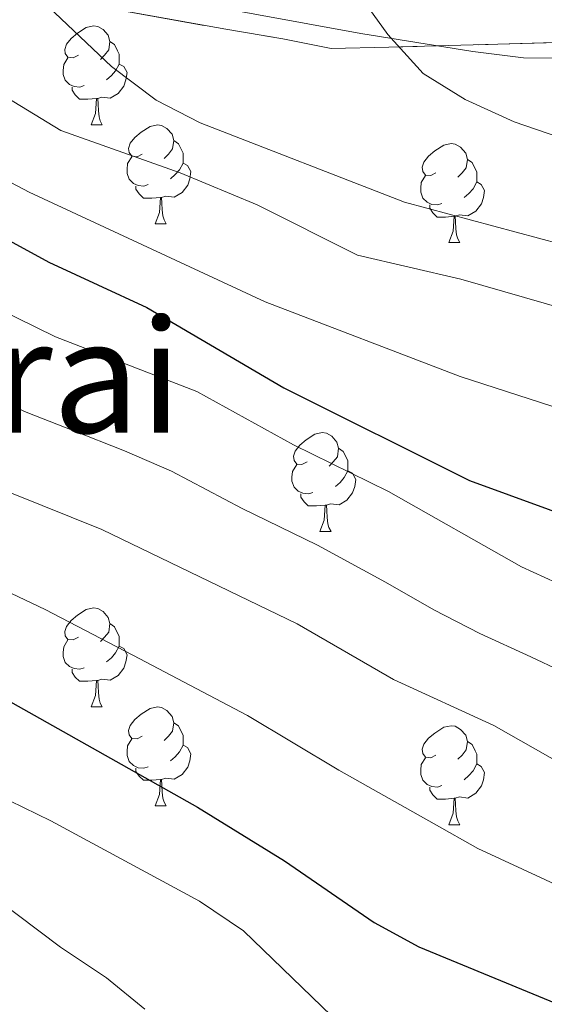
# Model space of a CAD drawing. Extents: x 605937 to 610439, y 775338 to 778378.
# Drawn here: x 607415 to 607468, y 776715 to 776814 of the extents above; entities that cross this region are included whole.
import ezdxf
from ezdxf.enums import TextEntityAlignment as Align

# ---------------------------------------------------------------- set-up
doc = ezdxf.new("R2010")
doc.units = 0
doc.header["$MEASUREMENT"] = 0
doc.linetypes.add('DGN Style 3', pattern=[21.784672, 15.56048, -6.224192])
for name, color, linetype in [('Nivel 35', 7, 'Continuous'), ('Nivel 36', 7, 'Continuous'), ('Nivel 4', 7, 'Continuous'), ('Nivel 45', 7, 'Continuous'), ('Nivel 5', 7, 'Continuous'), ('Nivel 51', 7, 'Continuous'), ('Nivel 54', 7, 'Continuous'), ('Nivel 57', 7, 'Continuous'), ('Nivel 61', 7, 'Continuous'), ('Nivel 63', 7, 'Continuous')]:
    doc.layers.add(name, color=color, linetype=linetype)
doc.styles.add('Style-times', font='times.shx', dxfattribs={"bigfont": 'timesbig.shx'})
doc.linetypes.add('5zonar', pattern='A,-5,[1,dgnlstyle.shx,S=0.08,R=0,X=0,Y=0],-5', length=10)

msp = doc.modelspace()

# ---------------------------------------------------------------- linework, layer by layer
at = {"layer": 'Nivel 35', "color": 92, "linetype": '5zonar', "lineweight": 0, "ltscale": 0.5}
msp.add_polyline3d([(607418.768, 776816.395, 142.153), (607435.6, 776813.357, 140.693), (607441.355, 776812.373, 140.693), (607446.262, 776811.419, 141.12), (607452.108, 776811.53, 141.183), (607458.174, 776811.701, 140.693), (607463.173, 776811.841, 140.717), (607474.215, 776812.151, 139.288), (607480.302, 776812.323, 139.262), (607485.217, 776812.652, 137.658), (607486.385, 776813.258, 137.353), (607487.854, 776817.186, 136.97)], dxfattribs=at)
at = {"layer": 'Nivel 36', "color": 92, "linetype": 'Continuous', "lineweight": 0, "flags": 128}
for points in [[(607420.644, 776810.731), (607420.114, 776810.466), (607419.584, 776810.521), (607419.319, 776810.891), (607419.264, 776811.316), (607419.424, 776811.836), (607419.904, 776812.431), (607420.539, 776812.961), (607421.439, 776813.546), (607422.184, 776813.706), (607422.609, 776813.651), (607423.139, 776813.336), (607423.669, 776812.751), (607423.829, 776812.111), (607423.719, 776811.261), (607423.294, 776810.731), (607422.874, 776810.306)], [(607423.829, 776812.111), (607424.304, 776811.796), (607424.619, 776811.156), (607424.779, 776810.836), (607424.779, 776810.256), (607424.779, 776809.831), (607424.409, 776809.141), (607423.989, 776808.661), (607423.509, 776808.241)], [(607421.229, 776807.651), (607420.804, 776807.491), (607420.219, 776807.551), (607419.744, 776807.761), (607419.319, 776808.186), (607419.104, 776808.771), (607419.104, 776809.191), (607419.159, 776809.776), (607419.584, 776810.466)], [(607424.779, 776809.831), (607425.234, 776809.581), (607425.579, 776808.966), (607425.469, 776808.241), (607425.259, 776807.601), (607424.674, 776806.861), (607423.879, 776806.381), (607423.029, 776806.486), (607422.599, 776806.356)], [(607422.489, 776806.356), (607421.599, 776806.271), (607420.754, 776806.271), (607420.329, 776806.701), (607420.009, 776807.176), (607420.009, 776807.491)], [(607421.944, 776803.671), (607422.379, 776804.831), (607422.489, 776806.356), (607422.599, 776806.356), (607422.634, 776805.771), (607422.669, 776805.086), (607422.739, 776804.471), (607422.854, 776804.071), (607423.069, 776803.671)], [(607421.944, 776803.671), (607423.069, 776803.671)], [(607427.119, 776800.696), (607426.589, 776800.431), (607426.059, 776800.486), (607425.794, 776800.856), (607425.739, 776801.281), (607425.899, 776801.801), (607426.379, 776802.396), (607427.014, 776802.926), (607427.914, 776803.511), (607428.659, 776803.671), (607429.084, 776803.616), (607429.614, 776803.301), (607430.144, 776802.716), (607430.304, 776802.076), (607430.194, 776801.226), (607429.769, 776800.696), (607429.349, 776800.271)], [(607430.304, 776802.076), (607430.779, 776801.761), (607431.094, 776801.121), (607431.254, 776800.801), (607431.254, 776800.221), (607431.254, 776799.796), (607430.884, 776799.106), (607430.464, 776798.626), (607429.984, 776798.206)], [(607456.891, 776798.791), (607456.361, 776798.526), (607455.831, 776798.581), (607455.566, 776798.951), (607455.511, 776799.376), (607455.671, 776799.896), (607456.151, 776800.491), (607456.786, 776801.021), (607457.686, 776801.606), (607458.431, 776801.766), (607458.856, 776801.711), (607459.386, 776801.396), (607459.916, 776800.811), (607460.076, 776800.171), (607459.966, 776799.321), (607459.541, 776798.791), (607459.121, 776798.366)], [(607427.704, 776797.616), (607427.279, 776797.456), (607426.694, 776797.516), (607426.219, 776797.726), (607425.794, 776798.151), (607425.579, 776798.736), (607425.579, 776799.156), (607425.634, 776799.741), (607426.059, 776800.431)], [(607431.254, 776799.796), (607431.709, 776799.546), (607432.054, 776798.931), (607431.944, 776798.206), (607431.734, 776797.566), (607431.149, 776796.826), (607430.354, 776796.346), (607429.504, 776796.451), (607429.074, 776796.321)], [(607460.076, 776800.171), (607460.551, 776799.856), (607460.866, 776799.216), (607461.026, 776798.896), (607461.026, 776798.316), (607461.026, 776797.891), (607460.656, 776797.201), (607460.236, 776796.721), (607459.756, 776796.301)], [(607457.476, 776795.711), (607457.051, 776795.551), (607456.466, 776795.611), (607455.991, 776795.821), (607455.566, 776796.246), (607455.351, 776796.831), (607455.351, 776797.251), (607455.406, 776797.836), (607455.831, 776798.526)], [(607461.026, 776797.891), (607461.481, 776797.641), (607461.826, 776797.026), (607461.716, 776796.301), (607461.506, 776795.661), (607460.921, 776794.921), (607460.126, 776794.441), (607459.276, 776794.546), (607458.846, 776794.416)], [(607428.964, 776796.321), (607428.074, 776796.236), (607427.229, 776796.236), (607426.804, 776796.666), (607426.484, 776797.141), (607426.484, 776797.456)], [(607428.419, 776793.636), (607428.854, 776794.796), (607428.964, 776796.321), (607429.074, 776796.321), (607429.109, 776795.736), (607429.144, 776795.051), (607429.214, 776794.436), (607429.329, 776794.036), (607429.544, 776793.636)], [(607458.736, 776794.416), (607457.846, 776794.331), (607457.001, 776794.331), (607456.576, 776794.761), (607456.256, 776795.236), (607456.256, 776795.551)], [(607458.191, 776791.731), (607458.626, 776792.891), (607458.736, 776794.416), (607458.846, 776794.416), (607458.881, 776793.831), (607458.916, 776793.146), (607458.986, 776792.531), (607459.101, 776792.131), (607459.316, 776791.731)], [(607428.419, 776793.636), (607429.544, 776793.636)], [(607458.191, 776791.731), (607459.316, 776791.731)], [(607443.832, 776769.508), (607443.302, 776769.243), (607442.772, 776769.298), (607442.507, 776769.668), (607442.452, 776770.093), (607442.612, 776770.613), (607443.092, 776771.208), (607443.727, 776771.738), (607444.627, 776772.323), (607445.372, 776772.483), (607445.797, 776772.428), (607446.327, 776772.113), (607446.857, 776771.528), (607447.017, 776770.888), (607446.907, 776770.038), (607446.482, 776769.508), (607446.062, 776769.083)], [(607447.017, 776770.888), (607447.492, 776770.573), (607447.807, 776769.933), (607447.967, 776769.613), (607447.967, 776769.033), (607447.967, 776768.608), (607447.597, 776767.918), (607447.177, 776767.438), (607446.697, 776767.018)], [(607444.417, 776766.428), (607443.992, 776766.268), (607443.407, 776766.328), (607442.932, 776766.538), (607442.507, 776766.963), (607442.292, 776767.548), (607442.292, 776767.968), (607442.347, 776768.553), (607442.772, 776769.243)], [(607447.967, 776768.608), (607448.422, 776768.358), (607448.767, 776767.743), (607448.657, 776767.018), (607448.447, 776766.378), (607447.862, 776765.638), (607447.067, 776765.158), (607446.217, 776765.263), (607445.787, 776765.133)], [(607445.677, 776765.133), (607444.787, 776765.048), (607443.942, 776765.048), (607443.517, 776765.478), (607443.197, 776765.953), (607443.197, 776766.268)], [(607445.132, 776762.448), (607445.567, 776763.608), (607445.677, 776765.133), (607445.787, 776765.133), (607445.822, 776764.548), (607445.857, 776763.863), (607445.927, 776763.248), (607446.042, 776762.848), (607446.257, 776762.448)], [(607445.132, 776762.448), (607446.257, 776762.448)], [(607420.644, 776751.739), (607420.114, 776751.474), (607419.584, 776751.529), (607419.319, 776751.899), (607419.264, 776752.324), (607419.424, 776752.844), (607419.904, 776753.439), (607420.539, 776753.969), (607421.439, 776754.554), (607422.184, 776754.714), (607422.609, 776754.659), (607423.139, 776754.344), (607423.669, 776753.759), (607423.829, 776753.119), (607423.719, 776752.269), (607423.294, 776751.739), (607422.874, 776751.314)], [(607423.829, 776753.119), (607424.304, 776752.804), (607424.619, 776752.164), (607424.779, 776751.844), (607424.779, 776751.264), (607424.779, 776750.839), (607424.409, 776750.149), (607423.989, 776749.669), (607423.509, 776749.249)], [(607421.229, 776748.659), (607420.804, 776748.499), (607420.219, 776748.559), (607419.744, 776748.769), (607419.319, 776749.194), (607419.104, 776749.779), (607419.104, 776750.199), (607419.159, 776750.784), (607419.584, 776751.474)], [(607424.779, 776750.839), (607425.234, 776750.589), (607425.579, 776749.974), (607425.469, 776749.249), (607425.259, 776748.609), (607424.674, 776747.869), (607423.879, 776747.389), (607423.029, 776747.494), (607422.599, 776747.364)], [(607422.489, 776747.364), (607421.599, 776747.279), (607420.754, 776747.279), (607420.329, 776747.709), (607420.009, 776748.184), (607420.009, 776748.499)], [(607421.944, 776744.679), (607422.379, 776745.839), (607422.489, 776747.364), (607422.599, 776747.364), (607422.634, 776746.779), (607422.669, 776746.094), (607422.739, 776745.479), (607422.854, 776745.079), (607423.069, 776744.679)], [(607421.944, 776744.679), (607423.069, 776744.679)], [(607427.119, 776741.704), (607426.589, 776741.439), (607426.059, 776741.494), (607425.794, 776741.864), (607425.739, 776742.289), (607425.899, 776742.809), (607426.379, 776743.404), (607427.014, 776743.934), (607427.914, 776744.519), (607428.659, 776744.679), (607429.084, 776744.624), (607429.614, 776744.309), (607430.144, 776743.724), (607430.304, 776743.084), (607430.194, 776742.234), (607429.769, 776741.704), (607429.349, 776741.279)], [(607430.304, 776743.084), (607430.779, 776742.769), (607431.094, 776742.129), (607431.254, 776741.809), (607431.254, 776741.229), (607431.254, 776740.804), (607430.884, 776740.114), (607430.464, 776739.634), (607429.984, 776739.214)], [(607456.891, 776739.799), (607456.361, 776739.534), (607455.831, 776739.589), (607455.566, 776739.959), (607455.511, 776740.384), (607455.671, 776740.904), (607456.151, 776741.499), (607456.786, 776742.029), (607457.686, 776742.614), (607458.431, 776742.774), (607458.856, 776742.719), (607459.386, 776742.404), (607459.916, 776741.819), (607460.076, 776741.179), (607459.966, 776740.329), (607459.541, 776739.799), (607459.121, 776739.374)], [(607427.704, 776738.624), (607427.279, 776738.464), (607426.694, 776738.524), (607426.219, 776738.734), (607425.794, 776739.159), (607425.579, 776739.744), (607425.579, 776740.164), (607425.634, 776740.749), (607426.059, 776741.439)], [(607460.076, 776741.179), (607460.551, 776740.864), (607460.866, 776740.224), (607461.026, 776739.904), (607461.026, 776739.324), (607461.026, 776738.899), (607460.656, 776738.209), (607460.236, 776737.729), (607459.756, 776737.309)], [(607431.254, 776740.804), (607431.709, 776740.554), (607432.054, 776739.939), (607431.944, 776739.214), (607431.734, 776738.574), (607431.149, 776737.834), (607430.354, 776737.354), (607429.504, 776737.459), (607429.074, 776737.329)], [(607457.476, 776736.719), (607457.051, 776736.559), (607456.466, 776736.619), (607455.991, 776736.829), (607455.566, 776737.254), (607455.351, 776737.839), (607455.351, 776738.259), (607455.406, 776738.844), (607455.831, 776739.534)], [(607428.964, 776737.329), (607428.074, 776737.244), (607427.229, 776737.244), (607426.804, 776737.674), (607426.484, 776738.149), (607426.484, 776738.464)], [(607461.026, 776738.899), (607461.481, 776738.649), (607461.826, 776738.034), (607461.716, 776737.309), (607461.506, 776736.669), (607460.921, 776735.929), (607460.126, 776735.449), (607459.276, 776735.554), (607458.846, 776735.424)], [(607428.419, 776734.644), (607428.854, 776735.804), (607428.964, 776737.329), (607429.074, 776737.329), (607429.109, 776736.744), (607429.144, 776736.059), (607429.214, 776735.444), (607429.329, 776735.044), (607429.544, 776734.644)], [(607458.736, 776735.424), (607457.846, 776735.339), (607457.001, 776735.339), (607456.576, 776735.769), (607456.256, 776736.244), (607456.256, 776736.559)], [(607458.191, 776732.739), (607458.626, 776733.899), (607458.736, 776735.424), (607458.846, 776735.424), (607458.881, 776734.839), (607458.916, 776734.154), (607458.986, 776733.539), (607459.101, 776733.139), (607459.316, 776732.739)], [(607428.419, 776734.644), (607429.544, 776734.644)], [(607458.191, 776732.739), (607459.316, 776732.739)]]:
    msp.add_lwpolyline(points, dxfattribs=at)
at = {"layer": 'Nivel 36', "color": 92, "linetype": 'Continuous', "lineweight": 0}
msp.add_polyline3d([(607488.727, 776817.233, 129.377), (607489.117, 776812.408, 129.536), (607487.489, 776811.471, 129.695), (607482.539, 776810.831, 130.004), (607471.954, 776810.391, 130.147), (607465.752, 776810.478, 130.331), (607460.644, 776811.098, 130.649), (607449.265, 776812.942, 130.808), (607422.782, 776817.797, 134.307)], dxfattribs=at)
at = {"layer": 'Nivel 4', "color": 25, "linetype": 'Continuous', "lineweight": 30, "flags": 128}
for points, elevation in [([(607360.042, 776817.901), (607370.563, 776814.272), (607375.68, 776812.122), (607390.108, 776805.177), (607398.912, 776799.956), (607417.65, 776789.747), (607427.58, 776785.17), (607441.468, 776777.011), (607460.299, 776767.623), (607480.606, 776760.226), (607496.431, 776756.775), (607501.202, 776755.075), (607511.17, 776750.976), (607520.54, 776746.666), (607530.207, 776741.398)], 150), ([(607255.376, 776749.039), (607260.442, 776748.815), (607275.723, 776746.274), (607280.699, 776746.874), (607295.69, 776752.08), (607310.286, 776757.88), (607320.137, 776760.334), (607325.668, 776760.911), (607340.924, 776762.131), (607351.86, 776762.542), (607362.387, 776762.392), (607378.662, 776760.481), (607383.589, 776759.525), (607388.346, 776757.983), (607398.504, 776753.793), (607432.723, 776734.528), (607441.53, 776729.093), (607450.62, 776722.832), (607455.173, 776720.354), (607470.574, 776714.01), (607484.809, 776707.452), (607499.096, 776698.964), (607503.207, 776695.535), (607504.872, 776691.932)], 175)]:
    msp.add_lwpolyline(points, dxfattribs=dict(at, elevation=elevation))
at = {"layer": 'Nivel 5', "color": 25, "linetype": 'Continuous', "lineweight": 0, "flags": 128}
for points, elevation in [([(607447.178, 776830.804), (607446.28, 776821.968), (607448.756, 776817.346), (607452.029, 776812.825), (607455.605, 776808.864), (607459.86, 776806.241), (607464.824, 776803.983), (607470.444, 776802.041), (607490.425, 776796.414), (607511.258, 776789.701), (607516.416, 776787.551), (607535.529, 776779.552)], 130), ([(607371.425, 776818.231), (607401.322, 776804.371), (607415.661, 776796.85), (607439.577, 776785.745), (607459.35, 776778.166), (607480.434, 776771.341), (607496.092, 776766.991), (607511.013, 776761.527), (607520.883, 776757.217), (607531.057, 776753.229)], 145), ([(607394.517, 776817.866), (607406.689, 776810.489), (607418.861, 776803.113), (607430.945, 776798.821), (607438.756, 776795.568), (607448.934, 776790.451), (607459.422, 776788.044), (607470.318, 776784.877), (607496.725, 776779.059), (607511.993, 776771.384), (607521.742, 776767.798)], 140), ([(607530.013, 776773.41), (607520.498, 776778.095), (607515.647, 776780.044), (607495.324, 776786.05), (607484.929, 776788.563), (607469.551, 776791.572), (607453.687, 776795.818), (607432.976, 776803.876), (607428.529, 776806.162), (607424.002, 776809.599), (607416.329, 776816.894)], 135), ([(607356.01, 776810.366), (607361.002, 776808.942), (607365.698, 776806.937), (607379.447, 776800.025), (607389.36, 776796.029), (607398.887, 776790.927), (607408.539, 776786.976), (607418.318, 776782.194), (607432.653, 776776.655), (607442.45, 776771.248), (607452.071, 776766.514), (607465.58, 776758.865), (607470.28, 776756.704), (607485.088, 776751.073), (607495.388, 776748.13), (607500.18, 776746.441), (607504.928, 776744.437), (607514.722, 776740.959), (607519.371, 776738.796), (607523.669, 776736.101)], 155), ([(607351.938, 776785.515), (607367.753, 776782.988), (607372.954, 776781.571), (607382.603, 776777.671), (607398.269, 776773.055), (607407.772, 776768.787), (607423.011, 776762.647), (607442.829, 776753.091), (607452.58, 776747.474), (607462.772, 776742.808), (607491.063, 776726.713), (607510.323, 776716.62), (607523.801, 776708.241)], 165), ([(607410.401, 776776.783), (607415.363, 776774.556), (607420.014, 776772.72), (607425.328, 776770.618), (607430.083, 776768.565), (607437.234, 776764.775), (607444.882, 776761.065), (607451.791, 776757.322), (607456.676, 776754.53), (607461.353, 776752.128), (607466.526, 776749.756), (607475.545, 776745.506), (607482.621, 776741.995), (607489.944, 776739.287), (607495.621, 776736.577), (607500.209, 776734.414), (607509.535, 776730.354), (607514.847, 776727.708), (607521.053, 776723.457), (607525.431, 776720.293)], 160), ([(607351.899, 776774.028), (607362.099, 776773.164), (607367.552, 776772.398), (607372.636, 776771.398), (607380.632, 776769.076), (607385.494, 776767.891), (607395.618, 776764.565), (607400.667, 776762.399), (607407.634, 776759.129), (607417.292, 776754.54), (607426.153, 776749.915), (607437.776, 776743.809), (607447.055, 776738.283), (607456.696, 776732.82), (607461.145, 776730.344), (607467.941, 776727.204), (607473.191, 776724.7), (607479.808, 776721.181), (607485.359, 776718.269), (607490.15, 776715.922), (607498.877, 776711.047)], 170), ([(607332.272, 776753.975), (607353.415, 776754.778), (607364.211, 776754.612), (607374.27, 776753.036), (607379.73, 776751.504), (607389.212, 776748.017), (607398.618, 776743.466), (607408.129, 776737.854), (607417.854, 776733.15), (607432.92, 776725.005), (607437.383, 776722.003), (607448.278, 776711.499)], 180), ([(607427.386, 776714.055), (607423.509, 776717.213), (607418.816, 776720.33), (607405.769, 776730.161), (607401.222, 776733.054), (607386.064, 776741.2), (607380.635, 776743.289), (607364.719, 776747.586), (607359.744, 776748.096), (607354.222, 776748.229), (607333.613, 776746.972), (607328.439, 776745.575), (607319.258, 776740.337), (607309.527, 776735.55), (607294.949, 776727.794), (607290.687, 776725.181), (607286.105, 776721.603), (607282.761, 776717.884), (607276.282, 776709.388)], 185)]:
    msp.add_lwpolyline(points, dxfattribs=dict(at, elevation=elevation))
at = {"layer": 'Nivel 57', "color": 92, "linetype": 'DGN Style 3', "lineweight": 0, "flags": 128}
msp.add_lwpolyline([(607742.887, 776449.719), (607740.345, 776445.066), (607736.627, 776441.525), (607731.95, 776437.982), (607727.069, 776435.234), (607722.736, 776433.116), (607720.816, 776432.453), (607717.808, 776431.832), (607712.477, 776431.3), (607708.547, 776431.199), (607704.019, 776433.353), (607695.689, 776441.236), (607690.382, 776446.808), (607687.026, 776450.416), (607683.996, 776454.184), (607681.554, 776458.304), (607679.192, 776464.577), (607676.934, 776474.244), (607675.996, 776479.189), (607675.101, 776484.086), (607674.438, 776487.287), (607672.049, 776496.909), (607670.877, 776501.69), (607669.89, 776506.467), (607669.581, 776509.462), (607669.971, 776514.104), (607671.326, 776518.591), (607673.518, 776522.892), (607676.417, 776526.973), (607679.896, 776530.804), (607682.392, 776532.815), (607690.397, 776537.59), (607694.115, 776541.131), (607699.774, 776543.581), (607705.505, 776545.675), (607709.565, 776548.439), (607712.569, 776552.902), (607713.885, 776557.724), (607714.509, 776562.705), (607713.945, 776569.18), (607713.021, 776574.882), (607711.412, 776581.375), (607710.247, 776586.821), (607708.648, 776591.822), (607706.663, 776597.557), (607704.618, 776602.137), (607701.394, 776608.155), (607694.553, 776618.375), (607692.201, 776622.788), (607689.488, 776629.087), (607686.016, 776639.033), (607683.527, 776646.195), (607681.332, 776651.026), (607678.398, 776655.681), (607674.55, 776660.873), (607670.799, 776664.187), (607661.041, 776670.66), (607656.436, 776672.565), (607640.375, 776678.073), (607624.012, 776682.872), (607619.265, 776684.981), (607614.84, 776688.075), (607611.229, 776691.53), (607607.639, 776696.753), (607605.609, 776701.3), (607604.325, 776706.227), (607603.782, 776711.939), (607603.449, 776723.749), (607603.139, 776734.831), (607601.081, 776740.119), (607598.303, 776743.859), (607587.636, 776750.064), (607584.278, 776753.774), (607580.726, 776757.874), (607574.674, 776767.355), (607569.583, 776777.239), (607566.357, 776782.687), (607562.906, 776787.574), (607559.174, 776791.614), (607554.886, 776794.184), (607544.129, 776796.554), (607538.66, 776799.346), (607525.864, 776807.877), (607520.787, 776811.934), (607511.719, 776818.252), (607507.023, 776822.322), (607503.592, 776825.96), (607500.389, 776831.216), (607498.342, 776836.122), (607496.666, 776841.42), (607492.54, 776852.377), (607490.471, 776858.046), (607485.319, 776869.602), (607481.002, 776880.105), (607479.107, 776885.601), (607476.156, 776891.594), (607472.42, 776896.915), (607469.038, 776900.59), (607464.331, 776905.039), (607455.733, 776912.052), (607442.8, 776923.907), (607431.403, 776935.423), (607423.503, 776945.314), (607419.952, 776948.847), (607416.073, 776951.028), (607410.339, 776951.249), (607403.186, 776951.152), (607398.085, 776953.058), (607394.165, 776956.14), (607381.52, 776968.102), (607374.801, 776974.91), (607356.117, 776991.453), (607348.028, 777000.411), (607342.157, 777008.528), (607336.917, 777017.059), (607332.126, 777025.876), (607325.387, 777039.352), (607320.327, 777051.244), (607313.391, 777070.017), (607309.339, 777079.118), (607306.963, 777083.508), (607297.476, 777099.331), (607286.812, 777116.248), (607264.24, 777149.889), (607261.43, 777154.774), (607258.26, 777158.885), (607254.57, 777164.986), (607252.237, 777169.407), (607251.791, 777171.685), (607254.386, 777174.431), (607256.654, 777175.258), (607252.393, 777177.429), (607247.041, 777177.661), (607230.974, 777177.208), (607226.036, 777177.834), (607214.885, 777179.052), (607209.947, 777179.672), (607204.584, 777180.285), (607198.851, 777180.505), (607185.099, 777181.721), (607173.971, 777182.128), (607162.8, 777183.379), (607152.504, 777185.693), (607135.62, 777188.655), (607111.88, 777191.041), (607091.246, 777191.607), (607071.025, 777191.038), (607064.539, 777190.855), (607057.681, 777190.649), (607046.247, 777189.577), (607040.164, 777188.643), (607032.926, 777188.057), (607025.317, 777187.08), (607005.101, 777185.3), (606993.764, 777183.09), (606983.089, 777182.438), (606976.595, 777181.728), (606960.63, 777179.151), (606954.455, 777178.201), (606949.619, 777176.932), (606944.713, 777174.885), (606933.375, 777170.748), (606927.302, 777169.432), (606908.375, 777163.881), (606904.244, 777161.147), (606902.009, 777159.175), (606900.674, 777157.295), (606899.101, 777151.717), (606899.816, 777146.024), (606903.244, 777142.409), (606906.691, 777141.638), (606916.629, 777141.64), (606921.536, 777143.687), (606926.322, 777146.629), (606930.945, 777148.534), (606947.995, 777153.213), (606964.335, 777156.406), (606981.049, 777159.107), (606986.398, 777159.64), (606991.317, 777160.541), (606998.545, 777161.508), (607005.402, 777162.083), (607010.722, 777162.996), (607017.949, 777163.963), (607040.748, 777166.688), (607093.808, 777168.387), (607101.46, 777167.839), (607116.841, 777165.228), (607134.421, 777163.42), (607159.645, 777162.602), (607172.616, 777162.967), (607183.873, 777162.457), (607193.904, 777160.072), (607198.7, 777158.737), (607210.994, 777156.028), (607217.131, 777155.055), (607235.576, 777153.156), (607241.047, 777152.17), (607247.148, 777150.406), (607251.322, 777147.617), (607255.659, 777142.775), (607259.253, 777137.149), (607265.594, 777128.927), (607268.785, 777124.053), (607279.854, 777110.619), (607283.288, 777105.733), (607285.493, 777101.142), (607287.2, 777094.967), (607288.827, 777090.253), (607291.833, 777079.175), (607293.093, 777074.336), (607295.162, 777068.667), (607297.402, 777062.95), (607299.648, 777058.483), (607302.12, 777052.062), (607305.163, 777045.613), (607308.056, 777039.959), (607310.975, 777035.893), (607314.919, 777031.422), (607318.1, 777026.929), (607321.291, 777022.055), (607330.496, 777007.041), (607334.281, 777001.708), (607338.017, 776996.743), (607341.575, 776993.225), (607350.285, 776985.741), (607358.039, 776978.033), (607363.424, 776973.722), (607367.134, 776970.171), (607378.85, 776957.618), (607387.578, 776949.368), (607391.828, 776944.774), (607402.199, 776931.804), (607406.012, 776928.6), (607416.114, 776922.393), (607421.276, 776919.409), (607424.701, 776915.761), (607428.203, 776905.109), (607431.044, 776899.626), (607433.674, 776895.395), (607438.342, 776889.731), (607455.877, 776871.971), (607462.225, 776864.574), (607465.148, 776860.509), (607470.405, 776852.01), (607482.098, 776829.938), (607486.182, 776822.465), (607487.854, 776817.186), (607486.385, 776813.258), (607485.217, 776812.652), (607480.302, 776812.323), (607474.215, 776812.151), (607463.173, 776811.841), (607458.174, 776811.701), (607452.108, 776811.53), (607446.262, 776811.419), (607441.355, 776812.373), (607435.6, 776813.357), (607418.768, 776816.395), (607413.656, 776818.276), (607409.06, 776820.247), (607403.654, 776822.386), (607397.876, 776824.668), (607393.235, 776826.293), (607387.829, 776828.432), (607382.402, 776831.334), (607377.356, 776834.246), (607367.874, 776839.81), (607363.756, 776842.646), (607356.717, 776848.557), (607354.67, 776853.463), (607351.585, 776858.383), (607345.127, 776866.941), (607340.535, 776871.701), (607336.879, 776875.109), (607331.801, 776879.166), (607327.889, 776882.493), (607323.967, 776886.2), (607305.627, 776903.911), (607297.294, 776911.414), (607292.844, 776915.233), (607288.707, 776918.046), (607278.255, 776925.85), (607268.471, 776931.604), (607263.698, 776933.825), (607258.437, 776936.308), (607254.14, 776938.838), (607241.079, 776944.278), (607223.656, 776950.199), (607206.326, 776955.439), (607172.843, 776967.217), (607168.148, 776968.874), (607157.158, 776973.22), (607152.334, 776974.539), (607146.939, 776976.296), (607134.993, 776980.16), (607129.98, 776981.928), (607116.775, 776985.727), (607111.722, 776986.801), (607106.906, 776987.77), (607095.333, 776989.108), (607090.425, 776989.98), (607079.286, 776992.339), (607068.518, 776995.091), (607057.325, 776999.358), (607051.548, 777001.105), (607046.064, 777002.888), (607040.747, 777003.926), (607035.798, 777004.48), (607030.806, 777005.485), (607017.45, 777006.787), (607011.899, 777006.377), (607005.719, 777004.256), (606999.565, 777001.698), (606995.083, 776999.517), (606984.409, 776993.011), (606980.288, 776989.798), (606976.742, 776986.4), (606976.035, 776985.555), (606973.745, 776981.09), (606972.824, 776976.363), (606972.582, 776971.392), (606974.651, 776965.723), (606976.628, 776959.092), (606977.343, 776953.561), (606977.281, 776947.87), (606976.047, 776943.235), (606973.897, 776938.21), (606969.641, 776926.636), (606967.095, 776918.846), (606964.915, 776914.098), (606962.09, 776910.005), (606961.364, 776908.909), (606958.785, 776905.33), (606953.263, 776900.14), (606950.596, 776897.845), (606948.32, 776895.956), (606946.114, 776894.283), (606944.228, 776893.466), (606944.663, 776891.569), (606961.423, 776892.051), (606972.101, 776893.486), (606982.954, 776897.046), (606988.368, 776899.215), (607004.049, 776907.012), (607009.957, 776909.032), (607014.773, 776910.341), (607019.711, 776911.244), (607037.621, 776912.511), (607049.83, 776912.855), (607056.368, 776912.653), (607061.308, 776912.032), (607066.714, 776909.893), (607069.438, 776908.061), (607070.341, 776903.122), (607071.171, 776897.18), (607073.672, 776893.288), (607077.616, 776888.817), (607080.426, 776883.933), (607084.196, 776879.569), (607087.148, 776875.722), (607090.54, 776865.381), (607094.031, 776861.788), (607096.755, 776859.955), (607098.714, 776860.488), (607099.276, 776865.372), (607099.01, 776871.947), (607097.82, 776876.404), (607095.402, 776880.918), (607092.215, 776887.31), (607090.513, 776891.853), (607089.599, 776897.173), (607089.46, 776902.133), (607093.039, 776910.633), (607096.801, 776912.648), (607100.616, 776912.756), (607105.661, 776909.843), (607106.705, 776909.19), (607110.326, 776906.92), (607114.761, 776903.882), (607119.251, 776901.825), (607125.349, 776901.609), (607130.326, 776901.755), (607136.195, 776900.912), (607140.702, 776899.374), (607145.345, 776897.213), (607150.75, 776895.074), (607157.279, 776893.043), (607161.562, 776890.797), (607165.855, 776887.481), (607169.788, 776883.391), (607174.092, 776879.694), (607178.767, 776876.389), (607182.787, 776871.711), (607186.501, 776867.081), (607190.196, 776863.729), (607194.839, 776861.568), (607200.819, 776859.969), (607205.817, 776857.267), (607209.562, 776853.964), (607213.517, 776849.112), (607216.077, 776844.132), (607216.848, 776839.278), (607217.32, 776822.491), (607216.697, 776817.509), (607215.038, 776811.722), (607213.171, 776807.101), (607208.456, 776797.763), (607207.845, 776792.824), (607207.625, 776787.09), (607206.631, 776781.717), (607203.487, 776771.319), (607202.417, 776768.616), (607198.655, 776766.601), (607186.828, 776766.268), (607183.395, 776766.172), (607180.014, 776764.168), (607179.689, 776763.687), (607177.797, 776758.872), (607176.86, 776754.151), (607176.477, 776753), (607174.689, 776749.89), (607172.824, 776748.311), (607169.74, 776749.369), (607166.559, 776753.862), (607163.2, 776764.478), (607162.303, 776769.397), (607161.115, 776781.269), (607157.968, 776792.953), (607157.302, 776797.893), (607157.152, 776803.235), (607156.991, 776808.957), (607156.83, 776814.68), (607156.658, 776820.785), (607156.893, 776827.317), (607157.593, 776832.829), (607162.001, 776848.044), (607163.747, 776853.821), (607165.623, 776860.065), (607166.488, 776864.971), (607166.762, 776868.797), (607164.769, 776871.796), (607160.9, 776873.596), (607157.085, 776873.489), (607154.16, 776871.479), (607152.307, 776866.863), (607151.159, 776860.596), (607150.206, 776855.12), (607148.77, 776849.688), (607146.834, 776844.184), (607143.837, 776839.04), (607141.763, 776834.493), (607140.218, 776829.014), (607138.608, 776824.477), (607136.459, 776819.453), (607135.072, 776814.45), (607133.686, 776809.447), (607132.466, 776803.543), (607131.315, 776798.69), (607130.321, 776793.316), (607128.998, 776781.297), (607128.122, 776776.454), (607125.563, 776769.736), (607123.463, 776765.632), (607120.39, 776760.745), (607117.606, 776756.685), (607114.457, 776751.582), (607112.914, 776747.007), (607111.538, 776741.623), (607109.791, 776735.847), (607108.405, 776730.844), (607103.42, 776720.14), (607101.193, 776715.75), (607097.528, 776710.301), (607095.28, 776705.473), (607092.686, 776699.824), (607091.079, 776695.229), (607090.085, 776689.855), (607089.875, 776683.698), (607090.014, 776678.78), (607090.355, 776666.577), (607090.879, 776661.622), (607091.207, 776660.544), (607093.318, 776656.345), (607096.51, 776651.471), (607099.309, 776646.968), (607099.955, 776645.898), (607102.512, 776641.713), (607106.064, 776635.525), (607108.535, 776631.191), (607111.737, 776625.936), (607118.165, 776614.423), (607124.875, 776606.832), (607130.322, 776602.078), (607133.886, 776598.685), (607135.084, 776596.81), (607134.776, 776595.266), (607132.542, 776592.156), (607128.453, 776588.223), (607125.148, 776583.548), (607120.848, 776578.401), (607118.538, 776574.199), (607116.41, 776568.411), (607114.991, 776564.553), (607114.394, 776563.447), (607110.087, 776560.164), (607105.995, 776558.573), (607100.294, 776557.649), (607094.544, 776557.081), (607089.622, 776556.967), (607084.227, 776558.724), (607082.896, 776559.543), (607078.658, 776563.327), (607075.587, 776567.263), (607069.171, 776578.156), (607066.14, 776584.849), (607064.271, 776589.473), (607061.853, 776593.987), (607059.364, 776599.828), (607056.985, 776604.159), (607053.804, 776608.651), (607050.013, 776614.282), (607046.679, 776617.615), (607042.58, 776622.625), (607039.183, 776626.186), (607034.869, 776630.265), (607030.215, 776632.807), (607024.82, 776634.564), (607014.761, 776639.245), (607011.267, 776641.923), (607009.216, 776646.344), (607008.303, 776651.663), (607007.244, 776657.523), (607006.476, 776662.303), (607006.187, 776663.777), (607005.181, 776667.612), (607003.972, 776669.869), (607003.424, 776670.277), (606998.959, 776671.637), (606993.607, 776671.869), (606987.878, 776672.116), (606982.903, 776672.331), (606976.798, 776672.16), (606968.023, 776671.913), (606965.559, 776672.507), (606962.553, 776676.341), (606962.151, 776683.268), (606962.081, 776693.128), (606960.271, 776716.75), (606959.949, 776720.017), (606958.837, 776728.436), (606958.294, 776732.731), (606958.391, 776736.731), (606959.796, 776747.217), (606958.902, 776751.84), (606957.69, 776753.839), (606954.416, 776757.246), (606950.449, 776760.189), (606941.869, 776765.611), (606933.501, 776769.982), (606929.676, 776772.782), (606926.888, 776775.547), (606923.897, 776779.285), (606921.375, 776783.373), (606919.328, 776787.764), (606917.632, 776792.072), (606914.087, 776801.309), (606912.327, 776805.894), (606906.278, 776821.627), (606904.509, 776825.911), (606903.423, 776827.684), (606899.852, 776830.351), (606890.584, 776834.241), (606886.626, 776837.245), (606883.519, 776840.92), (606880.389, 776844.89), (606874.816, 776853.192), (606872.522, 776857.53), (606870.657, 776861.996), (606869.512, 776865.621), (606868.425, 776870.37), (606867.723, 776875.163), (606867.353, 776884.431), (606867.462, 776886.864), (606867.854, 776890.704), (606868.63, 776894.966), (606869.976, 776899.778), (606872.518, 776904.431), (606875.812, 776909.488), (606883.104, 776918.429), (606886.464, 776922.746), (606889.849, 776926.301), (606893.197, 776929.45), (606893.63, 776929.92), (606894.997, 776933.319), (606894.922, 776935.989), (606892.568, 776938.214), (606887.195, 776939.208), (606874.975, 776939.246), (606855.999, 776936.307), (606849.324, 776935.797), (606855.377, 776550.02), (606858.212, 776548.846), (606862.242, 776546.845), (606869.721, 776542.293), (606876.252, 776536.921), (606879.096, 776533.893), (606881.623, 776530.62), (606884.23, 776526.073), (606884.089, 776521.394), (606883.076, 776516.887), (606881.446, 776511.496), (606879.547, 776506.606), (606876.645, 776501.178), (606873.213, 776496.5), (606869.752, 776492.839), (606865.281, 776488.895), (606859.827, 776485.315), (606856.424, 776483.308), (606858.993, 776319.518), (606864.224, 776324.663), (606874.224, 776335.352), (606880.489, 776341.053), (606884.384, 776344.024), (606892.403, 776349.755), (606900.055, 776356.027), (606903.494, 776359.674), (606904.853, 776363.231), (606904.374, 776367.728), (606904.285, 776372.296), (606906.396, 776381.036), (606908.118, 776385.789), (606910.648, 776390.421), (606911.908, 776391.882), (606916.875, 776394.509), (606921.616, 776394.166), (606920.635, 776410.938), (606919.541, 776415.475), (606917.465, 776421.103), (606915.559, 776426.93), (606914.979, 776432.064), (606916.88, 776435.612), (606918.393, 776436.33), (606923.314, 776437.686), (606928.257, 776438.757), (606938.2, 776440.154), (606948.198, 776440.751), (606963.249, 776440.645), (606978.296, 776440.025), (606995.985, 776439.447), (607045.873, 776437.519), (607060.847, 776437.352), (607071.089, 776437.57), (607081.077, 776437.482), (607130.997, 776436.781), (607145.988, 776436.668), (607196.305, 776436.535), (607204.788, 776440.742), (607217.852, 776447.325), (607230.817, 776453.691), (607239.417, 776457.705), (607244.089, 776459.651), (607252.454, 776462.402), (607264.64, 776465.393), (607272.544, 776467.244), (607280.289, 776469.473), (607287.888, 776472.501), (607291.638, 776474.447), (607294.934, 776476.624), (607298.4, 776479.537), (607301.709, 776482.82), (607310.986, 776493.185), (607313.957, 776496.247), (607316.916, 776498.831), (607318.122, 776499.831), (607320.314, 776502.043), (607324.363, 776506.261), (607327.341, 776508.288), (607332.944, 776511.324), (607336.865, 776513.333), (607345.154, 776517.292), (607358.522, 776522.889), (607367.911, 776526.244), (607377.567, 776529.179), (607383.924, 776530.771), (607388.933, 776531.268), (607393.96, 776531.101), (607398.88, 776530.537), (607416.469, 776528.014), (607425.929, 776526.585), (607439.928, 776524.349), (607449.118, 776522.786), (607454.626, 776521.714), (607459.462, 776521.55), (607465.33, 776521.69), (607476.662, 776520.888), (607488.871, 776521.231), (607506.008, 776522.859), (607512.848, 776523.485), (607517.813, 776523.954), (607531.122, 776524.308), (607535.788, 776522.933), (607540.781, 776519.112), (607544.756, 776516.312), (607549.802, 776513.399), (607553.724, 776509.691), (607557.265, 776505.973), (607562.337, 776501.983), (607566.244, 776498.971), (607571.671, 776496.069), (607577.829, 776494.333), (607583.246, 776491.812), (607587.921, 776488.507), (607597.505, 776480.968), (607601.574, 776478.2), (607606.239, 776475.277), (607616.641, 776470.425), (607620.951, 776468.054), (607632.54, 776462.679), (607637.19, 776460.874), (607642.964, 776458.786), (607647.249, 776456.193), (607651.553, 776452.496), (607653.917, 776449.89), (607654.798, 776445.715), (607666.848, 776414.468), (607643.682, 776409.998), (607625.744, 776396.129), (607638.603, 776386.945), (607662.214, 776389.137), (607681.989, 776391.984), (607686.409, 776413.252), (607691.256, 776411.994), (607696.99, 776411.773), (607708.054, 776412.085), (607713.788, 776411.864), (607720.26, 776411.621), (607725.244, 776411.804), (607731.689, 776412.842), (607736.658, 776413.271), (607743.532, 776413.4), (607748.506, 776412.84), (607753.485, 776411.236), (607757.05, 776407.735), (607763.041, 776398.358), (607763.89, 776395.327), (607767.399, 776392.753), (607770.473, 776392.076), (607774.186, 776388.236), (607778.296, 776385.423), (607783.363, 776381.747), (607787.934, 776378.639), (607793.497, 776376.87), (607798.415, 776376.062), (607803.235, 776374.564), (607806.948, 776371.338), (607811.982, 776368.807), (607815.459, 776367.377), (607819.336, 776362.477), (607822.469, 776357.892), (607823.497, 776353.094), (607823.266, 776347.742), (607821.498, 776342.728), (607818.204, 776337.672), (607816.414, 776333.421), (607816.543, 776328.843), (607817.763, 776326.205), (607821.621, 776324.786), (607829.198, 776326.908), (607830.142, 776327.616), (607833.41, 776331.483), (607840.472, 776346.7), (607844.464, 776355.597), (607846.599, 776359.853), (607848.203, 776362.661), (607853.283, 776369.937), (607856.143, 776373.485), (607857.443, 776374.918), (607861.355, 776378.214), (607865.006, 776380.141), (607869.695, 776380.357), (607874.735, 776378.635), (607883.855, 776374.515), (607892.68, 776369.176), (607900.711, 776362.756), (607917.113, 776345.142), (607941.724, 776303.727), (607946.87, 776292.991), (607949.01, 776289.041), (607951.756, 776286.445), (607954.586, 776285.774), (607959.077, 776287.889), (607962.299, 776291.705), (607965.223, 776296.369), (607967.436, 776299.503), (607968.049, 776304.467), (607966.926, 776308.204), (607963.267, 776311.588), (607958.974, 776314.903), (607956.196, 776318.643), (607954.751, 776329.294), (607954.59, 776335.017), (607954.101, 776338.821), (607950.909, 776343.695), (607948.862, 776348.601), (607948.035, 776350.869), (607950.598, 776354.759), (607955.875, 776357.199), (607960.308, 776360.68), (607963.313, 776364.281), (607964.011, 776366.591), (607961.185, 776370.672), (607956.951, 776373.266), (607952.254, 776377.334), (607947.308, 776383.007), (607944.345, 776387.039), (607942.679, 776391.956), (607942.126, 776398.049), (607941.997, 776402.627), (607944.168, 776406.889), (607944.702, 776407.426), (607948.65, 776410.451), (607958.43, 776415.69), (607960.494, 776416.55), (607964.099, 776417.758), (607969.79, 776419.064), (607974.718, 776420.348), (607981.171, 776421.675), (607986.481, 776422.97), (607991.397, 776424.635), (608002.344, 776429.143), (608008.013, 776431.212), (608013.29, 776433.651), (608018.164, 776436.843), (608023.227, 776441.348), (608026.332, 776445.091), (608028.852, 776450.508), (608029.476, 776455.489), (608030.067, 776461.615), (608029.6, 776464.656), (608027.257, 776466.499), (608021.534, 776466.338), (608016.553, 776466.962), (608005.795, 776469.332), (608000.432, 776469.945), (607993.533, 776471.089), (607988.208, 776471.529), (607977.498, 776470.827), (607972.56, 776469.925), (607953.144, 776467.736), (607936.815, 776464.719), (607931.102, 776464.177), (607916.957, 776463.779), (607911.651, 776463.631), (607906.674, 776463.872), (607902.805, 776465.672), (607900.516, 776465.607), (607896.964, 776469.708), (607889.501, 776477.134), (607884.7, 776480.926), (607881.274, 776484.539), (607876.589, 776488.226), (607871.903, 776491.912), (607867.599, 776495.61), (607863.687, 776498.936), (607854.708, 776505.938), (607850.775, 776510.028), (607845.686, 776514.466), (607840.206, 776519.276), (607830.863, 776529.747), (607827.486, 776534.501), (607824.768, 776538.697), (607813.495, 776559.38), (607802.997, 776573.849), (607793.415, 776589.489), (607790.39, 776593.476), (607785.705, 776597.163), (607781.051, 776599.705), (607776.452, 776600.339), (607771.516, 776598.841), (607767.805, 776595.514), (607765.624, 776591.634), (607765, 776586.653), (607764.766, 776582.518), (607766.773, 776577.921), (607769.191, 776573.407), (607779.104, 776560.322), (607787.003, 776550.998), (607800.977, 776532.192), (607804.533, 776528.486), (607808.346, 776525.253), (607813.413, 776521.577), (607817.728, 776517.498), (607828.012, 776504.805), (607832.297, 776498.896), (607843.025, 776486.9), (607846.98, 776482.048), (607849.409, 776477.152), (607853.645, 776463.343), (607850.676, 776459.242), (607846.565, 776456.072), (607840.451, 776452.377), (607835.065, 776449.591), (607830.374, 776447.98), (607825.054, 776447.067), (607819.373, 776446.079), (607814.393, 776446.003), (607808.304, 776445.443), (607803.237, 776445.703), (607798.337, 776446.697), (607792.547, 776448.763), (607787.737, 776450.67), (607782.915, 776451.991), (607777.171, 776452.593), (607771.059, 776452.829), (607766.085, 776453.045), (607746.606, 776453.26), (607745.417, 776452.727)], close=True, dxfattribs=at)
at = {"layer": 'Nivel 61', "color": 19, "linetype": 'Continuous', "lineweight": 0}
msp.add_3dface([(610219.97, 778112.98, 530.126), (606831.7, 778059.06, 395.255), (606868, 775745.48, 246.899), (610257.43, 775799.39, 182.369)], dxfattribs=at)
at = {"layer": 'Nivel 63', "color": 7, "linetype": 'Continuous', "lineweight": 0}
msp.add_3dface([(605984.188, 775337.567, -0.25), (610438.62, 775408.416, -0.25), (610391.387, 778378.05, -0.25), (605936.955, 778307.201, -0.25)], dxfattribs=at)

# ---------------------------------------------------------------- texts
at = {"layer": 'Nivel 45', "color": 19, "linetype": 'Continuous', "lineweight": 0, "style": 'Style-times'}
msp.add_text('Osingarai', height=11.5, dxfattribs=at).set_placement((607396.278, 776778.21, 162.469), align=Align.MIDDLE_CENTER)

# ---------------------------------------------------------------- meshes
at = {"layer": 'Nivel 51', "color": 144, "linetype": 'Continuous', "lineweight": 13}
mesh = msp.add_polyface(dxfattribs=at)
corners = [(607392.096, 776964.187, 127.015), (607382.36, 776958.797, 126.855), (607396.439, 776961.704, 127.093), (607392.948, 776947.207, 126.855), (607406.242, 776958.015, 126.775), (607396.575, 776943.766, 126.855), (607401.254, 776940.361, 126.855), (607410.611, 776955.58, 126.775), (607414.913, 776952.519, 126.775), (607418.745, 776949.206, 126.616), (607422.436, 776945.253, 126.616), (607420.146, 776930.472, 126.695), (607432.933, 776936.877, 126.616), (607422.771, 776928.433, 125.771), (607424.109, 776927.395, 126.538), (607440.266, 776929.396, 126.616), (607433.278, 776913.261, 126.536), (607449.487, 776918.655, 126.568), (607439.962, 776904.699, 126.457), (607457.646, 776908.894, 126.491), (607447.337, 776897.031, 126.457), (607453.776, 776888.701, 126.457), (607468.841, 776891.342, 126.441), (607459.408, 776880.136, 126.139), (607473.554, 776883.002, 126.41), (607465.702, 776871.934, 126.139), (607468.278, 776867.655, 125.9), (607481.353, 776867.76, 126.298), (607471.969, 776858.194, 125.98), (607486.583, 776859.237, 126.298), (607476.865, 776848.384, 125.98), (607479.566, 776844.175, 125.98), (607486.003, 776835.739, 125.662), (607508.176, 776830.536, 126.457), (607495.703, 776823.458, 125.662), (607511.375, 776826.667, 126.457), (607507.386, 776812.491, 125.662), (607514.033, 776822.278, 126.457), (607521.159, 776814.947, 126.457), (607523.896, 776799.887, 125.662)]
mesh.append_faces([[corners[k] for k in face] for face in [(0, 1, 2), (2, 3, 4), (4, 6, 7), (7, 6, 8), (8, 6, 9), (9, 6, 10), (10, 11, 12), (12, 14, 15), (15, 16, 17), (17, 18, 19), (19, 21, 22), (22, 23, 24), (24, 26, 27), (27, 28, 29), (29, 32, 33), (33, 34, 35), (35, 36, 37), (37, 36, 38)]], dxfattribs={"vtx0": -1, "vtx1": -1, "color": 144})
mesh.append_faces([[corners[k] for k in face] for face in [(2, 1, 3), (4, 3, 5), (4, 5, 6), (10, 6, 11), (12, 11, 13), (12, 13, 14), (15, 14, 16), (17, 16, 18), (19, 18, 20), (19, 20, 21), (22, 21, 23), (24, 23, 25), (24, 25, 26), (27, 26, 28), (29, 28, 30), (29, 30, 31), (29, 31, 32), (33, 32, 34), (35, 34, 36), (38, 36, 39)]], dxfattribs={"vtx0": -1, "vtx2": -1, "color": 144})
at = {"layer": 'Nivel 54', "color": 21, "linetype": 'Continuous', "lineweight": 0}
mesh = msp.add_polyface(dxfattribs=at)
corners = [(607304.435, 777127.215, 132.07), (607310.069, 777110.881, 132.073), (607318.282, 777110.025, 132.15), (607316.485, 777103.213, 132.229), (607324.91, 777102.537, 132.208), (607327.476, 777091.431, 132.547), (607348.015, 777078.663, 132.513), (607362.582, 777054.556, 132.706), (607367.054, 777058.181, 132.731), (607378.809, 777045.894, 132.663), (607380.399, 777036.839, 132.706), (607385.945, 777038.888, 132.554), (607391.222, 777027.621, 132.597), (607394.872, 777031.67, 132.553), (607410.867, 777019.798, 132.468), (607409.207, 777014.62, 132.398), (607423.424, 777011.593, 132.4), (607451.701, 776987.251, 131.71), (607453.048, 776993.097, 132.251), (607487.09, 776971.111, 131.195), (607487.262, 776964.991, 130.798), (607500.48, 776961.703, 131.195), (607502.347, 776953.996, 130.673), (607512.366, 776952.564, 130.736), (607526.302, 776940.156, 130.559), (607531.74, 776927.82, 130.241), (607537.311, 776929.977, 130.106), (607546.393, 776913.823, 130.217), (607551.229, 776916.516, 130.162), (607553.441, 776907.305, 130.329), (607565.846, 776903.086, 129.844), (607561.073, 776900.247, 129.764), (607594.754, 776870.807, 129.208), (607597.886, 776875.43, 129.526), (607608.158, 776858.614, 129.09), (607614.848, 776860.634, 128.969), (607634.041, 776844.614, 128.974), (607658.097, 776819.054, 128.651), (607675.326, 776811.743, 128.89)]
mesh.append_faces([[corners[k] for k in face] for face in [(0, 1, 2), (2, 3, 4), (4, 5, 6), (6, 7, 8), (8, 7, 9), (9, 10, 11), (11, 12, 13), (13, 12, 14), (14, 15, 16), (16, 17, 18), (18, 17, 19), (19, 20, 21), (21, 22, 23), (23, 22, 24), (24, 25, 26), (26, 27, 28), (28, 29, 30), (30, 32, 33), (33, 34, 35), (35, 34, 36), (36, 37, 38)]], dxfattribs={"vtx0": -1, "vtx1": -1, "color": 21})
mesh.append_faces([[corners[k] for k in face] for face in [(2, 1, 3), (4, 3, 5), (6, 5, 7), (9, 7, 10), (11, 10, 12), (14, 12, 15), (16, 15, 17), (19, 17, 20), (21, 20, 22), (24, 22, 25), (26, 25, 27), (28, 27, 29), (30, 29, 31), (30, 31, 32), (33, 32, 34), (36, 34, 37)]], dxfattribs={"vtx0": -1, "vtx2": -1, "color": 21})

doc.saveas('drawing.dxf')
